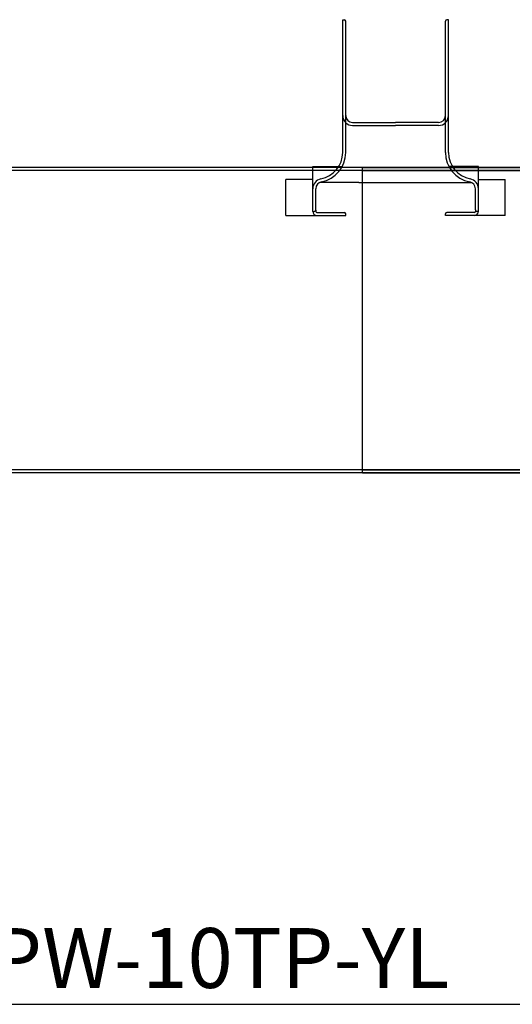
# Model space of a CAD drawing. Units: millimetres. Extents: x 4594 to 23580, y -10481 to 4322.
# Drawn here: x 7254 to 7748, y -7976 to -6990 of the extents above; entities that cross this region are included whole.
import ezdxf

# ---------------------------------------------------------------- set-up
doc = ezdxf.new("R2010")
doc.units = ezdxf.units.MM
doc.layers.add('Conteg Rack', color=3, linetype='Continuous')
doc.layers.add('OptiWay 300', color=2, linetype='Continuous')
doc.styles.get("Standard").update_dxf_attribs({"font": 'arial.ttf'})

msp = doc.modelspace()

# ---------------------------------------------------------------- linework, layer by layer
at = {"layer": 'Conteg Rack', "color": 0}
msp.add_line((6529.321, -7975.828), (7817.556, -7975.828), dxfattribs=at)
at = {"layer": 'OptiWay 300', "color": 30}
for p, q in [((7578.061, -7122.51), (7578.061, -6989.513)), ((7578.061, -6989.513), (7578.061, -6989.513)), ((7578.061, -6989.513), (7579.561, -6989.513)), ((7581.061, -6991.079), (7581.061, -6991.013)), ((7581.061, -7122.51), (7581.061, -6991.013)), ((7681.061, -6991.079), (7681.061, -6991.013)), ((7681.061, -7122.51), (7681.061, -6991.013)), ((7684.061, -6989.513), (7682.561, -6989.513)), ((7684.061, -7122.51), (7684.061, -6989.513)), ((7684.061, -6989.513), (7684.061, -6989.513)), ((7588.061, -7092.513), (7631.061, -7092.513)), ((7588.061, -7095.513), (7631.061, -7095.513)), ((7674.061, -7092.513), (7631.061, -7092.513)), ((7674.061, -7095.513), (7631.061, -7095.513)), ((8128.133, -7137.421), (6128.133, -7137.421)), ((8128.133, -7140.421), (6128.133, -7140.421)), ((7548.061, -7158.842), (7548.061, -7136.514)), ((7548.07, -7136.514), (7578.07, -7136.514)), ((7597.86, -7137.421), (9597.86, -7137.421)), ((7597.86, -7443.421), (7597.86, -7137.421)), ((7597.86, -7140.421), (9597.86, -7140.421)), ((7714.061, -7136.503), (7684.07, -7136.507)), ((7714.061, -7158.842), (7714.061, -7136.503)), ((7521.058, -7185.513), (7521.058, -7149.513)), ((7548.061, -7149.513), (7521.058, -7149.513)), ((7714.061, -7149.513), (7741.065, -7149.513)), ((7741.065, -7185.513), (7741.065, -7149.513)), ((7548.061, -7181.513), (7548.061, -7158.842)), ((7551.061, -7180.013), (7551.061, -7158.842)), ((7594.344, -7152.513), (7555.076, -7152.513)), ((7594.344, -7152.513), (7707.046, -7152.513)), ((7711.061, -7180.013), (7711.061, -7158.842)), ((7714.061, -7181.513), (7714.061, -7158.842)), ((7551.061, -7180.191), (7551.061, -7181.513)), ((7711.061, -7180.191), (7711.061, -7181.513)), ((7521.058, -7185.513), (7552.061, -7185.513)), ((7548.061, -7181.513), (7549.561, -7181.513)), ((7552.061, -7182.513), (7579.561, -7182.513)), ((7552.061, -7185.513), (7581.061, -7185.513)), ((7581.061, -7185.513), (7581.061, -7184.013)), ((7681.061, -7185.513), (7681.061, -7184.013)), ((7710.061, -7185.513), (7681.061, -7185.513)), ((7710.061, -7182.513), (7682.561, -7182.513)), ((7741.065, -7185.513), (7710.061, -7185.513)), ((7714.061, -7181.513), (7712.561, -7181.513)), ((8128.133, -7440.421), (6128.133, -7440.421)), ((8128.133, -7443.421), (6128.133, -7443.421)), ((7597.86, -7440.421), (9597.86, -7440.421)), ((7597.86, -7443.421), (9597.86, -7443.421))]:
    msp.add_line(p, q, dxfattribs=at)
for centre, radius, start, end in [((7579.561, -6991.013), 1.5, 0, 90), ((7682.561, -6991.013), 1.5, 90, 180), ((7588.061, -7085.513), 10, 180, 270), ((7588.061, -7085.513), 7, 180, 270), ((7674.061, -7085.513), 7, 270, 0), ((7674.061, -7085.513), 10, 270, 0), ((7551.061, -7122.51), 27, 280.90547, 0.00001), ((7551.061, -7122.51), 30, 280.90547, 0.00001), ((7711.061, -7122.51), 30, 179.99999, 259.09453), ((7711.061, -7122.51), 27, 179.99999, 259.09453), ((7558.061, -7158.842), 10, 100.90547, 180), ((7704.061, -7158.842), 10, 0, 79.09453), ((7558.061, -7158.842), 7, 100.90547, 180), ((7704.061, -7158.842), 7, 0, 79.09453), ((7549.561, -7180.013), 1.5, 269.998172, 0.001828), ((7712.561, -7180.013), 1.5, 179.998172, 270.001828), ((7552.061, -7181.513), 4, 180, 270), ((7552.062, -7181.513), 1, 179.998822, 269.445045), ((7579.561, -7184.013), 1.5, 0.000057, 89.999789), ((7682.561, -7184.013), 1.5, 90.000211, 179.999943), ((7710.061, -7181.513), 4, 270, 0), ((7710.061, -7181.513), 1, 270.554955, 0.001178)]:
    msp.add_arc(centre, radius, start, end, dxfattribs=at)

# ---------------------------------------------------------------- texts
at = {"layer": 'Conteg Rack', "color": 0, "insert": (6557.635, -7899.451), "char_height": 60, "width": 1239.21745, "attachment_point": 1}
msp.add_mtext('OPW-10JO-YL + OPW-10TP-YL', dxfattribs=at)

doc.saveas('drawing.dxf')
